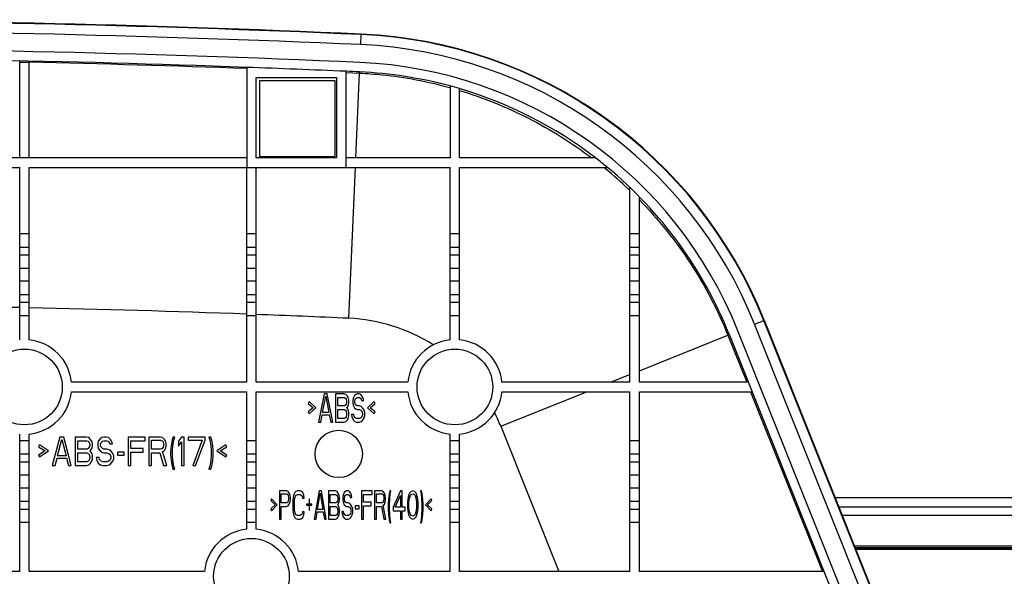
# Model space of a CAD drawing. Units: millimetres. Extents: x 0 to 2500, y 0 to 1500.
# Drawn here: x 578 to 682, y 295 to 353 of the extents above; entities that cross this region are included whole.
import ezdxf

# ---------------------------------------------------------------- set-up
doc = ezdxf.new("R2010")
doc.units = ezdxf.units.MM
doc.header["$LTSCALE"] = 137.5
doc.layers.add('3_ALL_AXES', color=7, linetype='CONTINUOUS')
doc.layers.add('7_ALL_FEATURES', color=7, linetype='CONTINUOUS')

msp = doc.modelspace()

# ---------------------------------------------------------------- linework, layer by layer
at = {"layer": '3_ALL_AXES', "color": 7, "linetype": 'Continuous'}
for p, q in [((578.358, 319.523), (578.358, 337.748)), ((579.358, 319.523), (579.358, 337.748)), ((602.358, 315.048), (602.358, 337.748)), ((603.358, 315.048), (603.358, 337.748)), ((623.858, 319.523), (623.858, 337.748)), ((624.858, 319.523), (624.858, 337.748)), ((642.858, 315.048), (642.858, 335.632)), ((643.858, 315.048), (643.858, 334.645)), ((579.358, 330.726), (578.358, 330.726)), ((603.358, 330.726), (602.358, 330.726)), ((624.858, 330.726), (623.858, 330.726)), ((643.858, 330.726), (642.858, 330.726)), ((578.358, 329.321), (579.358, 329.321)), ((602.358, 329.321), (603.358, 329.321)), ((623.858, 329.321), (624.858, 329.321)), ((642.858, 329.321), (643.858, 329.321)), ((578.358, 328.506), (579.358, 328.506)), ((602.358, 328.506), (603.358, 328.506)), ((623.858, 328.506), (624.858, 328.506)), ((642.858, 328.506), (643.858, 328.506)), ((578.358, 327.101), (579.358, 327.101)), ((602.358, 327.101), (603.358, 327.101)), ((623.858, 327.101), (624.858, 327.101)), ((642.858, 327.101), (643.858, 327.101)), ((578.358, 325.758), (579.358, 325.758)), ((602.358, 325.758), (603.358, 325.758)), ((623.858, 325.758), (624.858, 325.758)), ((642.858, 325.758), (643.858, 325.758)), ((578.358, 324.335), (579.358, 324.335)), ((602.358, 324.335), (603.358, 324.335)), ((623.858, 324.335), (624.858, 324.335)), ((642.858, 324.335), (643.858, 324.335)), ((578.358, 323.494), (579.358, 323.494)), ((602.358, 323.494), (603.358, 323.494)), ((623.858, 323.494), (624.858, 323.494)), ((642.858, 323.494), (643.858, 323.494)), ((579.358, 322.07), (578.358, 322.07)), ((603.358, 322.07), (602.358, 322.07)), ((624.858, 322.07), (623.858, 322.07)), ((643.858, 322.07), (642.858, 322.07)), ((610.556, 313.828), (609.956, 310.828)), ((610.368, 311.849), (610.706, 313.573)), ((610.856, 313.828), (610.556, 313.828)), ((610.706, 313.573), (611.043, 311.849)), ((611.456, 310.828), (610.856, 313.828)), ((611.756, 313.828), (611.756, 310.828)), ((612.656, 313.828), (611.756, 313.828)), ((611.981, 312.552), (611.981, 313.445)), ((611.981, 313.445), (612.693, 313.445)), ((612.843, 313.764), (612.656, 313.828)), ((612.693, 313.445), (612.806, 313.381)), ((612.806, 313.381), (612.881, 313.254)), ((612.993, 313.573), (612.843, 313.764)), ((613.106, 313.318), (612.993, 313.573)), ((613.143, 313.126), (613.106, 313.318)), ((613.593, 313.381), (613.556, 313.126)), ((613.743, 313.637), (613.593, 313.381)), ((613.893, 313.764), (613.743, 313.637)), ((613.818, 313.254), (613.931, 313.381)), ((614.043, 313.828), (613.893, 313.764)), ((613.931, 313.381), (614.043, 313.445)), ((614.231, 313.828), (614.043, 313.828)), ((614.043, 313.445), (614.268, 313.445)), ((614.418, 313.764), (614.231, 313.828)), ((614.268, 313.445), (614.381, 313.381)), ((614.381, 313.381), (614.456, 313.254)), ((614.568, 313.573), (614.418, 313.764)), ((614.681, 313.318), (614.568, 313.573)), ((614.718, 313.126), (614.681, 313.318)), ((608.943, 312.998), (608.868, 312.807)), ((608.868, 312.807), (609.393, 312.36)), ((609.393, 312.36), (608.868, 311.913)), ((609.656, 312.36), (608.943, 312.998)), ((608.943, 311.722), (609.656, 312.36)), ((612.693, 312.552), (611.981, 312.552)), ((612.806, 312.615), (612.693, 312.552)), ((612.881, 312.743), (612.806, 312.615)), ((612.881, 313.254), (612.918, 313.062)), ((612.918, 312.935), (612.881, 312.743)), ((612.918, 313.062), (612.918, 312.935)), ((612.918, 312.36), (612.993, 312.424)), ((612.993, 312.296), (612.918, 312.36)), ((612.993, 312.424), (613.106, 312.679)), ((613.106, 312.041), (612.993, 312.296)), ((613.106, 312.679), (613.143, 312.871)), ((613.143, 312.871), (613.143, 313.126)), ((613.556, 313.126), (613.556, 312.871)), ((613.556, 312.871), (613.593, 312.615)), ((613.593, 312.615), (613.743, 312.36)), ((613.743, 312.36), (613.893, 312.232)), ((613.781, 313.062), (613.818, 313.254)), ((613.781, 312.935), (613.781, 313.062)), ((613.818, 312.743), (613.781, 312.935)), ((613.931, 312.615), (613.818, 312.743)), ((613.893, 312.232), (614.043, 312.169)), ((614.043, 312.552), (613.931, 312.615)), ((614.268, 312.552), (614.043, 312.552)), ((614.456, 312.488), (614.268, 312.552)), ((614.456, 313.254), (614.493, 313.126)), ((614.606, 312.36), (614.456, 312.488)), ((614.493, 313.126), (614.718, 313.126)), ((614.756, 312.105), (614.606, 312.36)), ((615.843, 312.998), (615.131, 312.36)), ((615.131, 312.36), (615.843, 311.722)), ((615.393, 312.36), (615.918, 312.807)), ((615.918, 311.913), (615.393, 312.36)), ((615.918, 312.807), (615.843, 312.998)), ((608.868, 311.913), (608.943, 311.722)), ((610.181, 310.828), (610.331, 311.594)), ((610.331, 311.594), (611.081, 311.594)), ((611.043, 311.849), (610.368, 311.849)), ((611.081, 311.594), (611.231, 310.828)), ((611.981, 311.211), (611.981, 312.169)), ((611.981, 312.169), (612.693, 312.169)), ((612.693, 311.211), (611.981, 311.211)), ((612.693, 312.169), (612.806, 312.105)), ((612.806, 311.275), (612.693, 311.211)), ((612.806, 312.105), (612.881, 311.977)), ((612.881, 311.403), (612.806, 311.275)), ((612.881, 311.977), (612.918, 311.786)), ((612.918, 311.594), (612.881, 311.403)), ((612.918, 311.786), (612.918, 311.594)), ((612.993, 311.083), (613.106, 311.339)), ((613.143, 311.849), (613.106, 312.041)), ((613.106, 311.339), (613.143, 311.53)), ((613.143, 311.53), (613.143, 311.849)), ((613.443, 311.658), (613.481, 311.403)), ((613.668, 311.658), (613.443, 311.658)), ((613.481, 311.403), (613.593, 311.083)), ((613.706, 311.466), (613.668, 311.658)), ((613.818, 311.275), (613.706, 311.466)), ((613.968, 311.211), (613.818, 311.275)), ((614.268, 311.211), (613.968, 311.211)), ((614.043, 312.169), (614.268, 312.169)), ((614.268, 312.169), (614.418, 312.105)), ((614.418, 311.275), (614.268, 311.211)), ((614.418, 312.105), (614.531, 311.977)), ((614.531, 311.403), (614.418, 311.275)), ((614.531, 311.977), (614.606, 311.786)), ((614.606, 311.594), (614.531, 311.403)), ((614.606, 311.786), (614.606, 311.594)), ((614.606, 311.02), (614.756, 311.275)), ((614.831, 311.849), (614.756, 312.105)), ((614.756, 311.275), (614.831, 311.53)), ((614.831, 311.53), (614.831, 311.849)), ((615.843, 311.722), (615.918, 311.913)), ((609.956, 310.828), (610.181, 310.828)), ((611.231, 310.828), (611.456, 310.828)), ((611.756, 310.828), (612.656, 310.828)), ((612.656, 310.828), (612.843, 310.892)), ((612.843, 310.892), (612.993, 311.083)), ((613.593, 311.083), (613.781, 310.892)), ((613.781, 310.892), (613.968, 310.828)), ((613.968, 310.828), (614.268, 310.828)), ((614.268, 310.828), (614.456, 310.892)), ((614.456, 310.892), (614.606, 311.02)), ((605.814, 303.578), (605.814, 300.578)), ((606.564, 303.578), (605.814, 303.578)), ((606.002, 302.302), (606.002, 303.259)), ((606.002, 303.259), (606.596, 303.259)), ((606.721, 303.514), (606.564, 303.578)), ((606.596, 303.259), (606.689, 303.195)), ((606.689, 303.195), (606.752, 303.068)), ((606.846, 303.323), (606.721, 303.514)), ((606.752, 303.068), (606.783, 302.876)), ((606.783, 302.876), (606.783, 302.685)), ((606.939, 303.068), (606.846, 303.323)), ((606.971, 302.876), (606.939, 303.068)), ((606.971, 302.621), (606.971, 302.876)), ((607.252, 302.876), (607.221, 302.557)), ((607.314, 303.131), (607.252, 302.876)), ((607.439, 303.387), (607.314, 303.131)), ((607.564, 303.514), (607.439, 303.387)), ((607.439, 302.812), (607.502, 303.004)), ((607.502, 303.004), (607.596, 303.131)), ((607.721, 303.578), (607.564, 303.514)), ((607.596, 303.131), (607.721, 303.195)), ((608.002, 303.578), (607.721, 303.578)), ((607.721, 303.195), (608.002, 303.195)), ((608.158, 303.514), (608.002, 303.578)), ((608.002, 303.195), (608.127, 303.131)), ((608.127, 303.131), (608.221, 303.004)), ((608.283, 303.387), (608.158, 303.514)), ((608.221, 303.004), (608.252, 302.812)), ((608.408, 303.131), (608.283, 303.387)), ((608.439, 302.812), (608.408, 303.131)), ((610.002, 303.578), (609.502, 300.578)), ((609.846, 301.599), (610.127, 303.323)), ((610.252, 303.578), (610.002, 303.578)), ((610.127, 303.323), (610.408, 301.599)), ((610.752, 300.578), (610.252, 303.578)), ((611.002, 303.578), (611.002, 300.578)), ((611.752, 303.578), (611.002, 303.578)), ((611.189, 302.302), (611.189, 303.195)), ((611.189, 303.195), (611.783, 303.195)), ((611.908, 303.514), (611.752, 303.578)), ((611.783, 303.195), (611.877, 303.131)), ((611.877, 303.131), (611.939, 303.004)), ((612.033, 303.323), (611.908, 303.514)), ((611.939, 303.004), (611.971, 302.812)), ((612.127, 303.068), (612.033, 303.323)), ((612.158, 302.876), (612.127, 303.068)), ((612.158, 302.621), (612.158, 302.876)), ((612.533, 303.131), (612.502, 302.876)), ((612.502, 302.876), (612.502, 302.621)), ((612.658, 303.387), (612.533, 303.131)), ((612.783, 303.514), (612.658, 303.387)), ((612.689, 302.812), (612.721, 303.004)), ((612.721, 303.004), (612.814, 303.131)), ((612.908, 303.578), (612.783, 303.514)), ((612.814, 303.131), (612.908, 303.195)), ((613.064, 303.578), (612.908, 303.578)), ((612.908, 303.195), (613.096, 303.195)), ((613.221, 303.514), (613.064, 303.578)), ((613.096, 303.195), (613.189, 303.131)), ((613.189, 303.131), (613.252, 303.004)), ((613.346, 303.323), (613.221, 303.514)), ((613.252, 303.004), (613.283, 302.876)), ((613.283, 302.876), (613.471, 302.876)), ((613.439, 303.068), (613.346, 303.323)), ((613.471, 302.876), (613.439, 303.068)), ((614.502, 303.578), (614.502, 300.578)), ((615.627, 303.578), (614.502, 303.578)), ((614.689, 302.365), (614.689, 303.195)), ((614.689, 303.195), (615.627, 303.195)), ((615.627, 303.195), (615.627, 303.578)), ((615.877, 303.578), (615.877, 300.578)), ((616.627, 303.578), (615.877, 303.578)), ((616.064, 302.302), (616.064, 303.259)), ((616.064, 303.259), (616.658, 303.259)), ((616.783, 303.514), (616.627, 303.578)), ((616.658, 303.259), (616.752, 303.195)), ((616.752, 303.195), (616.814, 303.068)), ((616.908, 303.323), (616.783, 303.514)), ((616.814, 303.068), (616.846, 302.876)), ((616.846, 302.876), (616.846, 302.685)), ((617.002, 303.068), (616.908, 303.323)), ((617.033, 302.876), (617.002, 303.068)), ((617.033, 302.621), (617.033, 302.876)), ((617.408, 303.259), (617.346, 302.685)), ((617.471, 303.578), (617.408, 303.259)), ((617.596, 303.578), (617.471, 303.578)), ((617.471, 302.685), (617.533, 303.259)), ((617.533, 303.259), (617.596, 303.578)), ((618.596, 303.578), (617.846, 301.855)), ((618.064, 301.855), (618.596, 303.068)), ((618.783, 303.578), (618.596, 303.578)), ((618.596, 303.068), (618.596, 301.855)), ((618.783, 301.855), (618.783, 303.578)), ((619.408, 302.876), (619.377, 302.685)), ((619.471, 303.131), (619.408, 302.876)), ((619.564, 303.323), (619.471, 303.131)), ((619.533, 302.685), (619.658, 303.068)), ((619.721, 303.514), (619.564, 303.323)), ((619.658, 303.068), (619.752, 303.195)), ((619.908, 303.578), (619.721, 303.514)), ((619.752, 303.195), (619.908, 303.259)), ((620.096, 303.514), (619.908, 303.578)), ((619.908, 303.259), (620.064, 303.195)), ((620.064, 303.195), (620.158, 303.068)), ((620.252, 303.323), (620.096, 303.514)), ((620.158, 303.068), (620.283, 302.685)), ((620.346, 303.131), (620.252, 303.323)), ((620.408, 302.876), (620.346, 303.131)), ((620.439, 302.685), (620.408, 302.876)), ((620.721, 303.578), (620.783, 303.259)), ((620.846, 303.578), (620.721, 303.578)), ((620.783, 303.259), (620.846, 302.685)), ((620.908, 303.259), (620.846, 303.578)), ((620.971, 302.685), (620.908, 303.259)), ((604.971, 302.748), (604.908, 302.557)), ((604.908, 302.557), (605.346, 302.11)), ((605.346, 302.11), (604.908, 301.663)), ((605.564, 302.11), (604.971, 302.748)), ((604.971, 301.472), (605.564, 302.11)), ((606.596, 302.302), (606.002, 302.302)), ((606.002, 300.578), (606.002, 301.919)), ((606.002, 301.919), (606.564, 301.919)), ((606.564, 301.919), (606.721, 301.982)), ((606.689, 302.365), (606.596, 302.302)), ((606.752, 302.493), (606.689, 302.365)), ((606.721, 301.982), (606.846, 302.174)), ((606.783, 302.685), (606.752, 302.493)), ((606.846, 302.174), (606.939, 302.429)), ((606.939, 302.429), (606.971, 302.621)), ((607.221, 302.557), (607.221, 301.599)), ((607.408, 302.557), (607.439, 302.812)), ((607.408, 301.599), (607.408, 302.557)), ((608.252, 302.812), (608.439, 302.812)), ((608.689, 302.174), (608.689, 302.046)), ((608.939, 302.174), (608.689, 302.174)), ((608.689, 302.046), (608.939, 302.046)), ((608.939, 302.685), (608.939, 302.174)), ((609.002, 302.685), (608.939, 302.685)), ((608.939, 302.046), (608.939, 301.536)), ((609.002, 302.174), (609.002, 302.685)), ((609.252, 302.174), (609.002, 302.174)), ((609.002, 301.536), (609.002, 302.046)), ((609.002, 302.046), (609.252, 302.046)), ((609.252, 302.046), (609.252, 302.174)), ((611.783, 302.302), (611.189, 302.302)), ((611.189, 300.961), (611.189, 301.919)), ((611.189, 301.919), (611.783, 301.919)), ((611.877, 302.365), (611.783, 302.302)), ((611.783, 301.919), (611.877, 301.855)), ((611.939, 302.493), (611.877, 302.365)), ((611.877, 301.855), (611.939, 301.727)), ((611.971, 302.685), (611.939, 302.493)), ((611.971, 302.812), (611.971, 302.685)), ((611.971, 302.11), (612.033, 302.174)), ((612.033, 302.046), (611.971, 302.11)), ((612.033, 302.174), (612.127, 302.429)), ((612.127, 301.791), (612.033, 302.046)), ((612.127, 302.429), (612.158, 302.621)), ((612.502, 302.621), (612.533, 302.365)), ((612.533, 302.365), (612.658, 302.11)), ((612.658, 302.11), (612.783, 301.982)), ((612.689, 302.685), (612.689, 302.812)), ((612.721, 302.493), (612.689, 302.685)), ((612.814, 302.365), (612.721, 302.493)), ((612.783, 301.982), (612.908, 301.919)), ((612.908, 302.302), (612.814, 302.365)), ((613.096, 302.302), (612.908, 302.302)), ((612.908, 301.919), (613.096, 301.919)), ((613.252, 302.238), (613.096, 302.302)), ((613.096, 301.919), (613.221, 301.855)), ((613.221, 301.855), (613.314, 301.727)), ((613.377, 302.11), (613.252, 302.238)), ((613.502, 301.855), (613.377, 302.11)), ((613.564, 301.599), (613.502, 301.855)), ((613.814, 301.982), (613.814, 301.663)), ((614.252, 301.982), (613.814, 301.982)), ((614.252, 301.663), (614.252, 301.982)), ((615.502, 302.365), (614.689, 302.365)), ((614.689, 300.578), (614.689, 301.982)), ((614.689, 301.982), (615.502, 301.982)), ((615.502, 301.982), (615.502, 302.365)), ((616.658, 302.302), (616.064, 302.302)), ((616.064, 300.578), (616.064, 301.919)), ((616.064, 301.919), (616.596, 301.919)), ((616.596, 301.919), (616.846, 300.578)), ((616.752, 302.365), (616.658, 302.302)), ((616.814, 302.493), (616.752, 302.365)), ((616.783, 302.046), (616.908, 302.174)), ((617.064, 300.578), (616.783, 302.046)), ((616.846, 302.685), (616.814, 302.493)), ((616.908, 302.174), (617.002, 302.429)), ((617.002, 302.429), (617.033, 302.621)), ((617.346, 302.685), (617.314, 302.11)), ((617.314, 302.11), (617.314, 301.663)), ((617.439, 302.11), (617.471, 302.685)), ((617.439, 301.663), (617.439, 302.11)), ((617.846, 301.855), (617.846, 301.472)), ((618.596, 301.855), (618.064, 301.855)), ((619.096, 301.855), (618.783, 301.855)), ((619.096, 301.472), (619.096, 301.855)), ((619.377, 302.685), (619.346, 302.365)), ((619.346, 302.365), (619.346, 301.791)), ((619.502, 302.302), (619.533, 302.685)), ((619.502, 301.855), (619.502, 302.302)), ((619.533, 301.472), (619.502, 301.855)), ((620.283, 302.685), (620.314, 302.302)), ((620.314, 301.855), (620.283, 301.472)), ((620.314, 302.302), (620.314, 301.855)), ((620.471, 302.365), (620.439, 302.685)), ((620.471, 301.791), (620.471, 302.365)), ((620.846, 302.685), (620.877, 302.11)), ((620.877, 302.11), (620.877, 301.663)), ((621.002, 302.11), (620.971, 302.685)), ((621.002, 301.663), (621.002, 302.11)), ((621.846, 302.748), (621.252, 302.11)), ((621.252, 302.11), (621.846, 301.472)), ((621.471, 302.11), (621.908, 302.557)), ((621.908, 301.663), (621.471, 302.11)), ((621.908, 302.557), (621.846, 302.748)), ((806.563, 302.826), (664.566, 302.826)), ((604.908, 301.663), (604.971, 301.472)), ((607.221, 301.599), (607.252, 301.28)), ((607.252, 301.28), (607.314, 301.025)), ((607.314, 301.025), (607.439, 300.77)), ((607.439, 301.344), (607.408, 301.599)), ((607.502, 301.153), (607.439, 301.344)), ((607.596, 301.025), (607.502, 301.153)), ((607.721, 300.961), (607.596, 301.025)), ((608.002, 300.961), (607.721, 300.961)), ((608.127, 301.025), (608.002, 300.961)), ((608.221, 301.153), (608.127, 301.025)), ((608.252, 301.344), (608.221, 301.153)), ((608.439, 301.344), (608.252, 301.344)), ((608.283, 300.77), (608.408, 301.025)), ((608.408, 301.025), (608.439, 301.344)), ((608.939, 301.536), (609.002, 301.536)), ((609.689, 300.578), (609.814, 301.344)), ((609.814, 301.344), (610.439, 301.344)), ((610.408, 301.599), (609.846, 301.599)), ((610.439, 301.344), (610.564, 300.578)), ((611.783, 300.961), (611.189, 300.961)), ((611.877, 301.025), (611.783, 300.961)), ((611.939, 301.153), (611.877, 301.025)), ((611.908, 300.642), (612.033, 300.833)), ((611.939, 301.727), (611.971, 301.536)), ((611.971, 301.344), (611.939, 301.153)), ((611.971, 301.536), (611.971, 301.344)), ((612.033, 300.833), (612.127, 301.089)), ((612.158, 301.599), (612.127, 301.791)), ((612.127, 301.089), (612.158, 301.28)), ((612.158, 301.28), (612.158, 301.599)), ((612.408, 301.408), (612.439, 301.153)), ((612.596, 301.408), (612.408, 301.408)), ((612.439, 301.153), (612.533, 300.833)), ((612.533, 300.833), (612.689, 300.642)), ((612.627, 301.216), (612.596, 301.408)), ((612.721, 301.025), (612.627, 301.216)), ((612.846, 300.961), (612.721, 301.025)), ((613.096, 300.961), (612.846, 300.961)), ((613.221, 301.025), (613.096, 300.961)), ((613.314, 301.153), (613.221, 301.025)), ((613.314, 301.727), (613.377, 301.536)), ((613.377, 301.344), (613.314, 301.153)), ((613.377, 301.536), (613.377, 301.344)), ((613.377, 300.77), (613.502, 301.025)), ((613.502, 301.025), (613.564, 301.28)), ((613.564, 301.28), (613.564, 301.599)), ((613.814, 301.663), (614.252, 301.663)), ((617.314, 301.663), (617.346, 301.089)), ((617.346, 301.089), (617.408, 300.514)), ((617.471, 301.089), (617.439, 301.663)), ((617.533, 300.514), (617.471, 301.089)), ((617.846, 301.472), (618.596, 301.472)), ((618.596, 301.472), (618.596, 300.578)), ((618.783, 300.578), (618.783, 301.472)), ((618.783, 301.472), (619.096, 301.472)), ((619.346, 301.791), (619.377, 301.472)), ((619.377, 301.472), (619.408, 301.28)), ((619.408, 301.28), (619.471, 301.025)), ((619.471, 301.025), (619.564, 300.833)), ((619.658, 301.089), (619.533, 301.472)), ((619.564, 300.833), (619.721, 300.642)), ((619.752, 300.961), (619.658, 301.089)), ((619.908, 300.897), (619.752, 300.961)), ((620.064, 300.961), (619.908, 300.897)), ((620.158, 301.089), (620.064, 300.961)), ((620.096, 300.642), (620.252, 300.833)), ((620.283, 301.472), (620.158, 301.089)), ((620.252, 300.833), (620.346, 301.025)), ((620.346, 301.025), (620.408, 301.28)), ((620.408, 301.28), (620.439, 301.472)), ((620.439, 301.472), (620.471, 301.791)), ((620.846, 301.089), (620.783, 300.514)), ((620.877, 301.663), (620.846, 301.089)), ((620.908, 300.514), (620.971, 301.089)), ((620.971, 301.089), (621.002, 301.663)), ((621.846, 301.472), (621.908, 301.663)), ((605.814, 300.578), (606.002, 300.578)), ((607.439, 300.77), (607.564, 300.642)), ((607.564, 300.642), (607.721, 300.578)), ((607.721, 300.578), (608.002, 300.578)), ((608.002, 300.578), (608.158, 300.642)), ((608.158, 300.642), (608.283, 300.77)), ((609.502, 300.578), (609.689, 300.578)), ((610.564, 300.578), (610.752, 300.578)), ((611.002, 300.578), (611.752, 300.578)), ((611.752, 300.578), (611.908, 300.642)), ((612.689, 300.642), (612.846, 300.578)), ((612.846, 300.578), (613.096, 300.578)), ((613.096, 300.578), (613.252, 300.642)), ((613.252, 300.642), (613.377, 300.77)), ((614.502, 300.578), (614.689, 300.578)), ((615.877, 300.578), (616.064, 300.578)), ((616.846, 300.578), (617.064, 300.578)), ((617.408, 300.514), (617.471, 300.195)), ((617.471, 300.195), (617.596, 300.195)), ((617.596, 300.195), (617.533, 300.514)), ((618.596, 300.578), (618.783, 300.578)), ((619.721, 300.642), (619.908, 300.578)), ((619.908, 300.578), (620.096, 300.642)), ((620.783, 300.514), (620.721, 300.195)), ((620.721, 300.195), (620.846, 300.195)), ((620.846, 300.195), (620.908, 300.514))]:
    msp.add_line(p, q, dxfattribs=at)
msp.add_circle((612.078, 307.478), 2.5, dxfattribs=at)
for centre, radius, start, end in [((545.354, -1218.263), 1571.611, 87.479876, 89.999848), ((545.354, -1218.265), 1571.563, 87.479878, 89.999846), ((545.354, -1218.282), 1570.514, 87.479878, 89.999846), ((545.357, -1218.121), 1568.469, 87.479762, 89.999962), ((545.357, -1218.114), 1567.462, 87.915971, 89.999963), ((612.34, 303.663), 18.16, 57.5964, 87.47961), ((612.366, 303.67), 18.134, 21.80474, 26.7575)]:
    msp.add_arc(centre, radius, start, end, dxfattribs=at)
msp.add_open_spline([(614.282, 347.832), (613.808, 347.853), (613.333, 347.874), (612.858, 347.894)], degree=3, dxfattribs=at)
at = {"layer": '7_ALL_FEATURES', "color": 7, "linetype": 'Continuous'}
for p, q in [((614.41, 350.713), (614.456, 351.778)), ((578.358, 338.748), (578.358, 349.001)), ((578.358, 348.869), (579.358, 348.848)), ((579.358, 338.748), (579.358, 348.979)), ((602.358, 348.311), (602.358, 337.748)), ((612.858, 337.748), (612.858, 347.894)), ((612.858, 347.763), (614.279, 347.701)), ((613.885, 338.748), (614.279, 347.701)), ((614.279, 347.701), (614.284, 347.832)), ((603.358, 338.748), (603.358, 347.248)), ((603.358, 347.248), (611.858, 347.248)), ((603.708, 346.898), (603.708, 338.898)), ((611.708, 346.898), (603.708, 346.898)), ((611.708, 338.898), (611.708, 346.898)), ((611.858, 347.248), (611.858, 338.748)), ((623.819, 346.181), (623.858, 346.17)), ((623.819, 346.179), (623.858, 346.17)), ((623.858, 346.332), (623.858, 338.748)), ((624.858, 338.748), (624.858, 346.063)), ((602.358, 338.748), (564.858, 338.748)), ((611.858, 338.748), (603.358, 338.748)), ((603.708, 338.898), (611.708, 338.898)), ((623.858, 338.748), (612.858, 338.748)), ((639.225, 338.748), (624.858, 338.748)), ((639.251, 338.728), (639.225, 338.748)), ((564.858, 337.748), (578.358, 337.748)), ((579.358, 337.748), (623.858, 337.748)), ((613.139, 321.805), (613.841, 337.748)), ((624.858, 337.748), (640.479, 337.748)), ((657.057, 321.6), (681.028, 261.666)), ((680.008, 261.241), (656.037, 321.174)), ((680.982, 261.647), (657.01, 321.581)), ((643.858, 316.27), (653.217, 320.016)), ((653.217, 320.016), (655.204, 315.048)), ((653.343, 320.114), (677.315, 260.181)), ((678.243, 260.552), (654.271, 320.485)), ((640.805, 315.048), (642.858, 315.87)), ((602.358, 315.048), (583.833, 315.048)), ((619.383, 315.048), (603.358, 315.048)), ((642.858, 315.048), (629.333, 315.048)), ((655.369, 315.048), (643.858, 315.048)), ((583.833, 314.048), (602.358, 314.048)), ((602.358, 299.523), (602.358, 314.048)), ((603.358, 299.523), (603.358, 314.048)), ((603.358, 314.048), (619.383, 314.048)), ((629.202, 310.406), (638.306, 314.048)), ((629.333, 314.048), (642.858, 314.048)), ((642.858, 295.048), (642.858, 314.048)), ((643.858, 295.048), (643.858, 314.048)), ((643.858, 314.048), (655.769, 314.048)), ((655.604, 314.048), (663.203, 295.048)), ((629.202, 310.406), (635.345, 295.048)), ((578.358, 295.048), (578.358, 309.573)), ((579.358, 295.048), (579.358, 309.573)), ((582.608, 309.259), (581.808, 306.259)), ((583.008, 309.259), (582.608, 309.259)), ((583.808, 306.259), (583.008, 309.259)), ((584.208, 309.259), (584.208, 306.259)), ((585.408, 309.259), (584.208, 309.259)), ((585.658, 309.195), (585.408, 309.259)), ((585.858, 309.003), (585.658, 309.195)), ((587.058, 309.195), (586.858, 309.067)), ((587.258, 309.259), (587.058, 309.195)), ((587.508, 309.259), (587.258, 309.259)), ((587.758, 309.195), (587.508, 309.259)), ((587.958, 309.003), (587.758, 309.195)), ((589.808, 309.259), (589.808, 306.259)), ((591.608, 309.259), (589.808, 309.259)), ((591.608, 308.876), (591.608, 309.259)), ((592.008, 309.259), (592.008, 306.259)), ((593.208, 309.259), (592.008, 309.259)), ((593.458, 309.195), (593.208, 309.259)), ((593.658, 309.003), (593.458, 309.195)), ((594.558, 309.259), (594.458, 308.94)), ((594.758, 309.259), (594.558, 309.259)), ((594.658, 308.94), (594.758, 309.259)), ((595.458, 309.259), (595.158, 308.812)), ((595.758, 309.259), (595.458, 309.259)), ((595.758, 306.259), (595.758, 309.259)), ((596.158, 309.259), (596.158, 308.94)), ((597.958, 309.259), (596.158, 309.259)), ((597.958, 308.94), (597.958, 309.259)), ((598.358, 309.259), (598.458, 308.94)), ((598.558, 309.259), (598.358, 309.259)), ((598.658, 308.94), (598.558, 309.259)), ((623.858, 295.048), (623.858, 309.573)), ((624.858, 295.048), (624.858, 309.573)), ((579.358, 308.876), (578.358, 308.876)), ((580.458, 308.429), (580.358, 308.238)), ((580.358, 308.238), (581.058, 307.791)), ((581.408, 307.791), (580.458, 308.429)), ((582.358, 307.28), (582.808, 309.003)), ((582.808, 309.003), (583.258, 307.28)), ((584.508, 307.982), (584.508, 308.876)), ((584.508, 308.876), (585.458, 308.876)), ((585.458, 308.876), (585.608, 308.812)), ((585.608, 308.812), (585.708, 308.684)), ((585.708, 308.174), (585.608, 308.046)), ((585.708, 308.684), (585.758, 308.493)), ((585.758, 308.365), (585.708, 308.174)), ((585.758, 308.493), (585.758, 308.365)), ((586.008, 308.748), (585.858, 309.003)), ((585.858, 307.855), (586.008, 308.11)), ((586.058, 308.557), (586.008, 308.748)), ((586.008, 308.11), (586.058, 308.301)), ((586.058, 308.301), (586.058, 308.557)), ((586.658, 308.812), (586.608, 308.557)), ((586.608, 308.557), (586.608, 308.301)), ((586.608, 308.301), (586.658, 308.046)), ((586.858, 309.067), (586.658, 308.812)), ((586.908, 308.493), (586.958, 308.684)), ((586.908, 308.365), (586.908, 308.493)), ((586.958, 308.174), (586.908, 308.365)), ((586.958, 308.684), (587.108, 308.812)), ((587.108, 308.046), (586.958, 308.174)), ((587.108, 308.812), (587.258, 308.876)), ((587.258, 308.876), (587.558, 308.876)), ((587.558, 308.876), (587.708, 308.812)), ((587.708, 308.812), (587.808, 308.684)), ((587.808, 308.684), (587.858, 308.557)), ((587.858, 308.557), (588.158, 308.557)), ((588.108, 308.748), (587.958, 309.003)), ((588.158, 308.557), (588.108, 308.748)), ((590.108, 308.046), (590.108, 308.876)), ((590.108, 308.876), (591.608, 308.876)), ((592.308, 307.982), (592.308, 308.94)), ((592.308, 308.94), (593.258, 308.94)), ((593.258, 308.94), (593.408, 308.876)), ((593.408, 308.876), (593.508, 308.748)), ((593.508, 308.174), (593.408, 308.046)), ((593.508, 308.748), (593.558, 308.557)), ((593.558, 308.365), (593.508, 308.174)), ((593.558, 308.557), (593.558, 308.365)), ((593.808, 308.748), (593.658, 309.003)), ((593.658, 307.855), (593.808, 308.11)), ((593.858, 308.557), (593.808, 308.748)), ((593.808, 308.11), (593.858, 308.301)), ((593.858, 308.301), (593.858, 308.557)), ((594.358, 308.365), (594.308, 307.791)), ((594.458, 308.94), (594.358, 308.365)), ((594.508, 307.791), (594.558, 308.365)), ((594.558, 308.365), (594.658, 308.94)), ((595.158, 308.812), (595.158, 308.301)), ((595.158, 308.301), (595.458, 308.748)), ((595.458, 308.748), (595.458, 306.259)), ((596.158, 308.94), (597.658, 308.94)), ((597.658, 308.94), (596.658, 306.259)), ((596.958, 306.259), (597.958, 308.94)), ((598.458, 308.94), (598.558, 308.365)), ((598.558, 308.365), (598.608, 307.791)), ((598.758, 308.365), (598.658, 308.94)), ((598.808, 307.791), (598.758, 308.365)), ((600.158, 308.429), (599.208, 307.791)), ((599.558, 307.791), (600.258, 308.238)), ((600.258, 308.238), (600.158, 308.429)), ((603.358, 308.876), (602.358, 308.876)), ((624.858, 308.876), (623.858, 308.876)), ((643.858, 308.876), (642.858, 308.876)), ((578.358, 307.471), (579.358, 307.471)), ((581.058, 307.791), (580.358, 307.344)), ((580.358, 307.344), (580.458, 307.153)), ((580.458, 307.153), (581.408, 307.791)), ((582.108, 306.259), (582.308, 307.025)), ((582.308, 307.025), (583.308, 307.025)), ((583.258, 307.28), (582.358, 307.28)), ((583.308, 307.025), (583.508, 306.259)), ((585.458, 307.982), (584.508, 307.982)), ((584.508, 306.642), (584.508, 307.599)), ((584.508, 307.599), (585.458, 307.599)), ((585.608, 308.046), (585.458, 307.982)), ((585.458, 307.599), (585.608, 307.535)), ((585.608, 307.535), (585.708, 307.408)), ((585.708, 307.408), (585.758, 307.216)), ((585.758, 307.025), (585.708, 306.833)), ((585.758, 307.791), (585.858, 307.855)), ((585.858, 307.727), (585.758, 307.791)), ((585.758, 307.216), (585.758, 307.025)), ((586.008, 307.472), (585.858, 307.727)), ((586.058, 307.28), (586.008, 307.472)), ((586.058, 306.961), (586.058, 307.28)), ((586.458, 307.089), (586.508, 306.833)), ((586.758, 307.089), (586.458, 307.089)), ((586.658, 308.046), (586.858, 307.791)), ((586.808, 306.897), (586.758, 307.089)), ((586.858, 307.791), (587.058, 307.663)), ((587.058, 307.663), (587.258, 307.599)), ((587.258, 307.982), (587.108, 308.046)), ((587.558, 307.982), (587.258, 307.982)), ((587.258, 307.599), (587.558, 307.599)), ((587.808, 307.918), (587.558, 307.982)), ((587.558, 307.599), (587.758, 307.535)), ((587.758, 307.535), (587.908, 307.408)), ((588.008, 307.791), (587.808, 307.918)), ((587.908, 307.408), (588.008, 307.216)), ((588.008, 307.025), (587.908, 306.833)), ((588.208, 307.535), (588.008, 307.791)), ((588.008, 307.216), (588.008, 307.025)), ((588.308, 307.28), (588.208, 307.535)), ((588.308, 306.961), (588.308, 307.28)), ((588.708, 307.663), (588.708, 307.344)), ((589.408, 307.663), (588.708, 307.663)), ((588.708, 307.344), (589.408, 307.344)), ((589.408, 307.344), (589.408, 307.663)), ((591.408, 308.046), (590.108, 308.046)), ((590.108, 306.259), (590.108, 307.663)), ((590.108, 307.663), (591.408, 307.663)), ((591.408, 307.663), (591.408, 308.046)), ((593.258, 307.982), (592.308, 307.982)), ((592.308, 306.259), (592.308, 307.599)), ((592.308, 307.599), (593.158, 307.599)), ((593.158, 307.599), (593.558, 306.259)), ((593.408, 308.046), (593.258, 307.982)), ((593.458, 307.727), (593.658, 307.855)), ((593.908, 306.259), (593.458, 307.727)), ((594.308, 307.791), (594.308, 307.344)), ((594.308, 307.344), (594.358, 306.77)), ((594.508, 307.344), (594.508, 307.791)), ((594.558, 306.77), (594.508, 307.344)), ((598.608, 307.344), (598.558, 306.77)), ((598.608, 307.791), (598.608, 307.344)), ((598.758, 306.77), (598.808, 307.344)), ((598.808, 307.344), (598.808, 307.791)), ((599.208, 307.791), (600.158, 307.153)), ((600.258, 307.344), (599.558, 307.791)), ((600.158, 307.153), (600.258, 307.344)), ((602.358, 307.471), (603.358, 307.471)), ((623.858, 307.471), (624.858, 307.471)), ((642.858, 307.471), (643.858, 307.471)), ((578.358, 306.656), (579.358, 306.656)), ((581.808, 306.259), (582.108, 306.259)), ((583.508, 306.259), (583.808, 306.259)), ((584.208, 306.259), (585.408, 306.259)), ((585.458, 306.642), (584.508, 306.642)), ((585.408, 306.259), (585.658, 306.323)), ((585.608, 306.706), (585.458, 306.642)), ((585.708, 306.833), (585.608, 306.706)), ((585.658, 306.323), (585.858, 306.514)), ((585.858, 306.514), (586.008, 306.77)), ((586.008, 306.77), (586.058, 306.961)), ((586.508, 306.833), (586.658, 306.514)), ((586.658, 306.514), (586.908, 306.323)), ((586.958, 306.706), (586.808, 306.897)), ((586.908, 306.323), (587.158, 306.259)), ((587.158, 306.642), (586.958, 306.706)), ((587.558, 306.642), (587.158, 306.642)), ((587.158, 306.259), (587.558, 306.259)), ((587.758, 306.706), (587.558, 306.642)), ((587.558, 306.259), (587.808, 306.323)), ((587.908, 306.833), (587.758, 306.706)), ((587.808, 306.323), (588.008, 306.451)), ((588.008, 306.451), (588.208, 306.706)), ((588.208, 306.706), (588.308, 306.961)), ((589.808, 306.259), (590.108, 306.259)), ((592.008, 306.259), (592.308, 306.259)), ((593.558, 306.259), (593.908, 306.259)), ((594.358, 306.77), (594.458, 306.195)), ((594.458, 306.195), (594.558, 305.876)), ((594.658, 306.195), (594.558, 306.77)), ((594.758, 305.876), (594.658, 306.195)), ((595.458, 306.259), (595.758, 306.259)), ((596.658, 306.259), (596.958, 306.259)), ((598.458, 306.195), (598.358, 305.876)), ((598.558, 306.77), (598.458, 306.195)), ((598.558, 305.876), (598.658, 306.195)), ((598.658, 306.195), (598.758, 306.77)), ((602.358, 306.656), (603.358, 306.656)), ((623.858, 306.656), (624.858, 306.656)), ((642.858, 306.656), (643.858, 306.656)), ((578.358, 305.251), (579.358, 305.251)), ((594.558, 305.876), (594.758, 305.876)), ((598.358, 305.876), (598.558, 305.876)), ((602.358, 305.251), (603.358, 305.251)), ((623.858, 305.251), (624.858, 305.251)), ((642.858, 305.251), (643.858, 305.251)), ((578.358, 303.908), (579.358, 303.908)), ((602.358, 303.908), (603.358, 303.908)), ((623.858, 303.908), (624.858, 303.908)), ((642.858, 303.908), (643.858, 303.908)), ((578.358, 302.485), (579.358, 302.485)), ((602.358, 302.485), (603.358, 302.485)), ((623.858, 302.485), (624.858, 302.485)), ((642.858, 302.485), (643.858, 302.485)), ((664.935, 301.902), (814.419, 301.902)), ((578.358, 301.644), (579.358, 301.644)), ((602.358, 301.644), (603.358, 301.644)), ((623.858, 301.644), (624.858, 301.644)), ((642.858, 301.644), (643.858, 301.644)), ((665.3, 300.991), (814.419, 300.991)), ((579.358, 300.22), (578.358, 300.22)), ((603.358, 300.22), (602.358, 300.22)), ((624.858, 300.22), (623.858, 300.22)), ((643.858, 300.22), (642.858, 300.22)), ((666.588, 297.769), (821.702, 297.769)), ((821.628, 297.569), (666.668, 297.569)), ((666.708, 297.469), (822.658, 297.469)), ((666.735, 297.403), (822.752, 297.403)), ((578.358, 295.048), (564.858, 295.048)), ((597.883, 295.048), (579.358, 295.048)), ((623.858, 295.048), (607.833, 295.048)), ((642.858, 295.048), (624.858, 295.048)), ((663.368, 295.048), (643.858, 295.048))]:
    msp.add_line(p, q, dxfattribs=at)
for centre in [(578.858, 314.548), (624.358, 314.548), (602.858, 294.548)]:
    msp.add_circle(centre, 4, dxfattribs=at)
for centre, radius, start, end in [((612.34, 303.714), 48.11, 21.8, 87.47972), ((612.34, 303.714), 48.16, 21.8, 87.47972), ((612.34, 303.697), 47.062, 21.79994, 87.47968), ((545.299, -1220.712), 1569.929, 87.917136, 88.7569), ((612.34, 303.714), 45.16, 21.80029, 87.47944), ((545.368, -1217.86), 1567.208, 87.531855, 87.916029), ((612.321, 303.599), 44.277, 74.89556, 87.4612), ((612.366, 303.777), 44.093, 73.54292, 74.89216), ((612.321, 303.677), 44.202, 52.50806, 73.52358), ((612.351, 303.741), 44.133, 50.40444, 52.44358), ((611.593, 302.751), 45.138, 50.46801, 50.83509), ((611.572, 302.726), 45.17, 46.44034, 50.46764), ((612.348, 303.719), 44.151, 21.79816, 50.42035), ((611.617, 302.775), 45.104, 46.16035, 46.43948), ((545.356, -1218.233), 1541.529, 88.773268, 89.275113), ((545.356, -1218.213), 1541.509, 87.880835, 88.736094), ((545.365, -1217.978), 1541.274, 87.479728, 87.843626), ((578.858, 314.548), 5, 5.73917, 84.26083), ((624.358, 314.548), 5, 95.73917, 174.26083), ((624.358, 314.548), 5, 5.73917, 84.26083), ((629.982, 375.872), 60.496, 292.58664, 292.73195), ((578.858, 314.548), 5, 275.73917, 354.26083), ((624.358, 314.548), 5, 185.73917, 264.26083), ((624.358, 314.548), 5, 275.73917, 354.26083), ((602.858, 294.548), 5, 95.73917, 174.26083), ((602.858, 294.548), 5, 5.73917, 84.26083)]:
    msp.add_arc(centre, radius, start, end, dxfattribs=at)
for points, knots in [([(614.279, 347.701), (615.081, 347.666), (618.298, 347.431), (621.486, 346.827), (623.819, 346.181)], [0, 0, 0, 0, 0.2492056, 1, 1, 1, 1]), ([(624.858, 345.879), (627.365, 345.118), (632.258, 343.137), (636.73, 340.334), (638.826, 338.748)], [0, 0, 0, 0, 0.4991353, 1, 1, 1, 1]), ([(643.858, 334.317), (645.868, 332.263), (649.485, 327.774), (652.158, 322.663), (653.217, 320.016)], [0, 0, 0, 0, 0.5019779, 1, 1, 1, 1]), ([(656.037, 321.174), (656.128, 321.211), (656.425, 321.331), (656.721, 321.45), (656.923, 321.539)], [0, 0, 0, 0, 0.3087131, 1, 1, 1, 1]), ([(656.923, 321.539), (656.935, 321.545), (656.964, 321.558), (656.995, 321.569), (657.01, 321.581)], [0, 0, 0, 0, 0.3916287, 1, 1, 1, 1])]:
    msp.add_open_spline(points, degree=3, knots=knots, dxfattribs=at)

doc.saveas('drawing.dxf')
